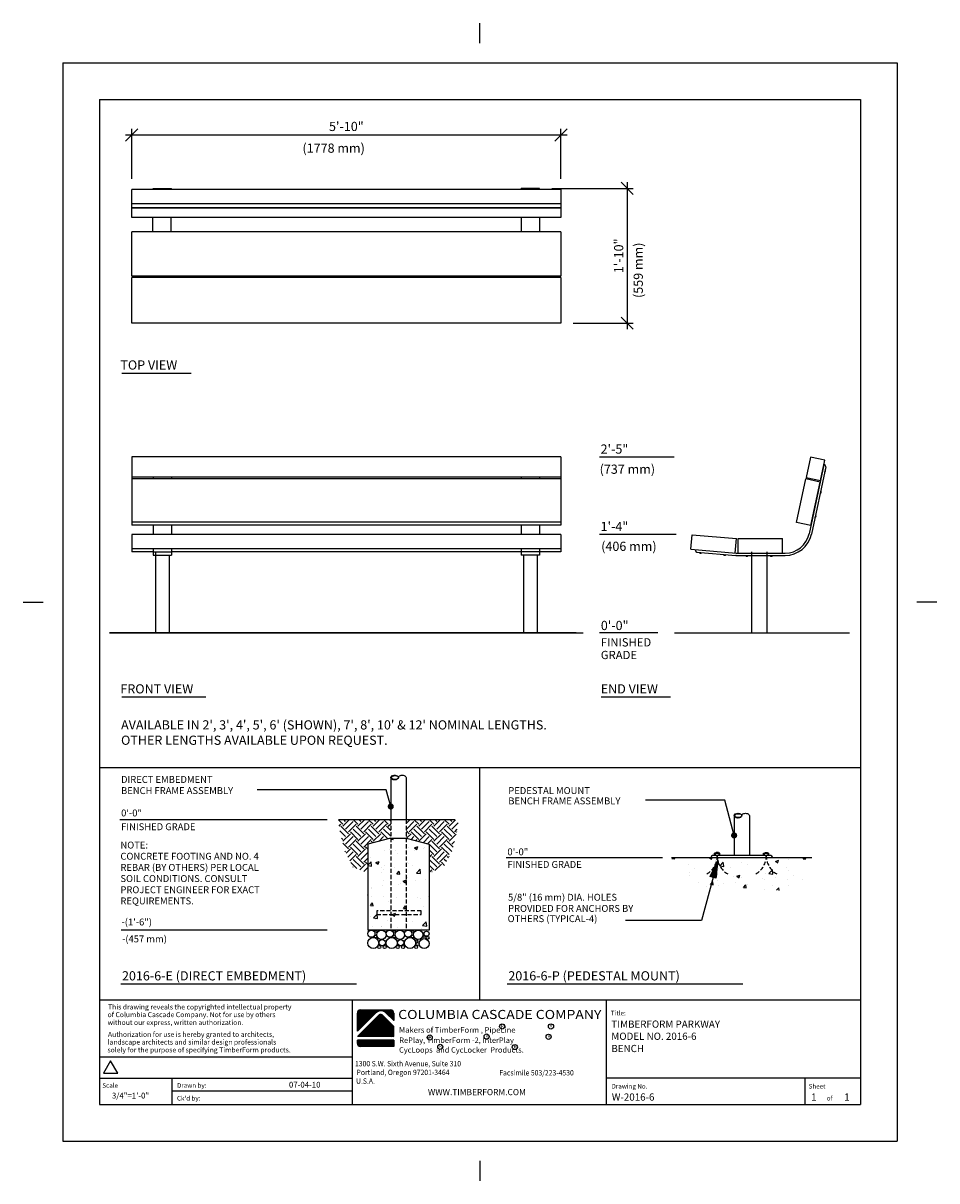
# Model space of a CAD drawing. Extents: x -9 to 141, y -7 to 181.
import ezdxf
from ezdxf.enums import TextEntityAlignment as Align

# ---------------------------------------------------------------- set-up
doc = ezdxf.new("R2010")
doc.units = 0
doc.header["$LTSCALE"] = 5.3333
doc.header["$MEASUREMENT"] = 0
doc.header["$PDSIZE"] = 1
doc.linetypes.add('DASHED', pattern=[0.75, 0.5, -0.25])
doc.linetypes.add('HIDDEN2', pattern=[0.1875, 0.125, -0.0625])
doc.layers.get('0').update_dxf_attribs({"linetype": 'CONTINUOUS'})
doc.layers.get('Defpoints').update_dxf_attribs({"linetype": 'CONTINUOUS'})
for name, color, linetype in [('1', 7, 'CONTINUOUS'), ('BOLD', 10, 'CONTINUOUS'), ('DIM', 4, 'CONTINUOUS'), ('HATCH', 9, 'CONTINUOUS'), ('HIDDEN', 3, 'HIDDEN2'), ('leaders', 7, 'CONTINUOUS'), ('NOTES', 7, 'CONTINUOUS'), ('TITLE', 7, 'CONTINUOUS')]:
    doc.layers.add(name, color=color, linetype=linetype)
doc.styles.add('ROMANC', font='ROMANC.shx')
doc.styles.add('ROMAND', font='romand', dxfattribs={"height": 1.5})
doc.styles.add('ROMANS', font='ROMANS', dxfattribs={"height": 1.8})
doc.dimstyles.get("Standard").update_dxf_attribs({"dimscale": 16, "dimtxt": 0.125, "dimasz": 0.125, "dimexe": 0.0625, "dimexo": 0.125, "dimgap": 0.03125, "dimtad": 1, "dimdec": 4, "dimzin": 3, "dimdsep": 46, "dimlunit": 4, "dimtxsty": 'ROMAND', "dimblk1": 'OBLIQUE', "dimblk2": 'OBLIQUE', "dimsah": 1, "dimcen": -0.125, "dimdle": 0.0625, "dimadec": 0, "dimazin": 0, "dimtfac": 1, "dimtdec": 4, "dimtmove": 0, "dimatfit": 3, "dimldrblk": 'OBLIQUE', "dimfxl": 0, "dimfrac": 2, "dimtolj": 1, "dimtzin": 0, "dimarcsym": 0})

# ---------------------------------------------------------------- blocks, each defined once
blk = doc.blocks.new('*X3')
at = {"color": 0}
for p, q in [((380.55, 36.01), (381.66, 37.12)), ((380.55, 36.18), (381.48, 37.12)), ((380.55, 36.36), (381.3, 37.12)), ((380.55, 36.54), (381.13, 37.12)), ((380.55, 36.72), (380.95, 37.12)), ((380.55, 36.89), (380.77, 37.12)), ((380.55, 37.07), (380.6, 37.12)), ((380.58, 35.86), (381.83, 37.12)), ((380.62, 35.73), (382.01, 37.12)), ((380.68, 35.61), (382.19, 37.12)), ((380.75, 35.51), (382.36, 37.12)), ((380.84, 35.41), (382.54, 37.12)), ((380.93, 35.33), (382.72, 37.12)), ((381.04, 35.26), (382.89, 37.12)), ((381.15, 35.2), (383.07, 37.12)), ((381.28, 35.15), (383.25, 37.12)), ((381.43, 35.13), (383.43, 37.12)), ((381.6, 35.12), (383.6, 37.12)), ((381.78, 35.12), (383.78, 37.12)), ((381.96, 35.12), (383.96, 37.12)), ((382.13, 35.12), (384.13, 37.12)), ((382.31, 35.12), (384.31, 37.12)), ((382.49, 35.12), (384.49, 37.12)), ((382.66, 35.12), (384.66, 37.12)), ((382.84, 35.12), (384.84, 37.12)), ((383.02, 35.12), (385.02, 37.12)), ((383.19, 35.12), (385.19, 37.12)), ((383.37, 35.12), (385.37, 37.12)), ((383.55, 35.12), (385.55, 37.12)), ((383.72, 35.12), (385.72, 37.12)), ((383.9, 35.12), (385.9, 37.12)), ((384.08, 35.12), (386.08, 37.12)), ((384.25, 35.12), (386.25, 37.12)), ((384.43, 35.12), (386.43, 37.12)), ((384.61, 35.12), (386.61, 37.12)), ((384.78, 35.12), (386.78, 37.12)), ((384.96, 35.12), (386.96, 37.12)), ((385.14, 35.12), (387.14, 37.12)), ((385.31, 35.12), (387.31, 37.12)), ((385.49, 35.12), (387.49, 37.12)), ((385.67, 35.12), (387.67, 37.12)), ((385.84, 35.12), (387.84, 37.12)), ((386.02, 35.12), (388.02, 37.12)), ((386.2, 35.12), (388.2, 37.12)), ((386.37, 35.12), (388.37, 37.12)), ((386.55, 35.12), (388.55, 37.12)), ((386.73, 35.12), (388.73, 37.12)), ((386.91, 35.12), (388.91, 37.12)), ((387.08, 35.12), (389.08, 37.12)), ((387.26, 35.12), (389.26, 37.12)), ((387.44, 35.12), (389.44, 37.12)), ((387.61, 35.12), (389.61, 37.12)), ((387.79, 35.12), (389.79, 37.12)), ((387.97, 35.12), (389.97, 37.12)), ((388.14, 35.12), (390.14, 37.12)), ((388.32, 35.12), (390.32, 37.12)), ((388.5, 35.12), (390.5, 37.12)), ((388.67, 35.12), (390.67, 37.12)), ((388.85, 35.12), (390.85, 37.12)), ((389.03, 35.12), (391.03, 37.12)), ((389.2, 35.12), (391.2, 37.12)), ((389.38, 35.12), (391.38, 37.12)), ((389.56, 35.12), (391.56, 37.12)), ((389.73, 35.12), (391.73, 37.12)), ((389.91, 35.12), (391.91, 37.12)), ((390.09, 35.12), (392.09, 37.12)), ((390.26, 35.12), (392.26, 37.12)), ((390.44, 35.12), (392.44, 37.12)), ((390.62, 35.12), (392.55, 37.05)), ((390.79, 35.12), (392.55, 36.87)), ((390.97, 35.12), (392.55, 36.69)), ((391.15, 35.12), (392.55, 36.52)), ((391.32, 35.12), (392.55, 36.34)), ((391.5, 35.12), (392.55, 36.16)), ((391.68, 35.12), (392.55, 35.99)), ((391.86, 35.12), (392.55, 35.81)), ((392.03, 35.12), (392.55, 35.63)), ((392.21, 35.12), (392.55, 35.46)), ((392.39, 35.12), (392.55, 35.28))]:
    blk.add_line(p, q, dxfattribs=at)
blk = doc.blocks.new('*X2')
at = {"color": 0}
for p, q in [((380.55, 40.25), (387.41, 47.12)), ((380.55, 40.43), (387.24, 47.12)), ((380.55, 40.6), (387.06, 47.12)), ((380.55, 40.78), (386.88, 47.12)), ((380.55, 40.96), (386.71, 47.12)), ((380.55, 41.13), (386.53, 47.12)), ((380.55, 41.31), (386.35, 47.12)), ((380.55, 41.49), (386.18, 47.12)), ((380.55, 41.66), (386, 47.12)), ((380.55, 41.84), (385.82, 47.12)), ((380.55, 42.02), (385.65, 47.12)), ((380.55, 42.2), (385.47, 47.12)), ((380.55, 42.37), (385.29, 47.12)), ((380.55, 42.55), (385.12, 47.12)), ((380.55, 42.73), (384.94, 47.12)), ((380.55, 42.9), (384.76, 47.12)), ((380.55, 43.08), (384.59, 47.12)), ((380.55, 43.26), (384.41, 47.12)), ((380.55, 43.43), (384.23, 47.12)), ((380.55, 43.61), (384.06, 47.12)), ((380.55, 43.79), (383.88, 47.12)), ((380.55, 43.96), (383.7, 47.12)), ((380.55, 44.14), (383.53, 47.12)), ((380.55, 44.32), (383.35, 47.12)), ((380.55, 44.49), (383.17, 47.12)), ((380.55, 44.67), (383, 47.12)), ((380.55, 44.85), (382.82, 47.12)), ((380.55, 45.02), (382.64, 47.12)), ((380.55, 45.2), (382.47, 47.12)), ((380.55, 45.38), (382.29, 47.12)), ((380.55, 45.55), (382.11, 47.12)), ((380.55, 45.73), (381.93, 47.12)), ((380.55, 45.91), (381.76, 47.12)), ((380.55, 46.08), (381.58, 47.12)), ((380.56, 46.27), (381.39, 47.11)), ((380.63, 46.52), (381.14, 47.04)), ((386.89, 46.42), (387.59, 47.12)), ((387.29, 46.64), (387.77, 47.12)), ((387.57, 46.74), (387.95, 47.12)), ((387.81, 46.8), (388.12, 47.12)), ((388.02, 46.84), (388.3, 47.12)), ((388.21, 46.85), (388.48, 47.12)), ((388.38, 46.85), (388.65, 47.12)), ((388.55, 46.84), (388.83, 47.12)), ((388.7, 46.82), (389.01, 47.12)), ((388.85, 46.79), (389.18, 47.12)), ((388.99, 46.75), (389.36, 47.12)), ((389.13, 46.71), (389.54, 47.12)), ((389.25, 46.66), (389.71, 47.12)), ((389.38, 46.61), (389.89, 47.12)), ((389.49, 46.55), (390.07, 47.12)), ((389.61, 46.48), (390.24, 47.12)), ((389.71, 46.41), (390.42, 47.12)), ((389.81, 46.34), (390.6, 47.12)), ((389.91, 46.26), (390.77, 47.12)), ((390.01, 46.18), (390.95, 47.12)), ((390.1, 46.09), (391.13, 47.12)), ((390.18, 46), (391.3, 47.12)), ((390.27, 45.91), (391.48, 47.12)), ((390.36, 45.82), (391.65, 47.11)), ((390.45, 45.73), (391.8, 47.09)), ((390.54, 45.65), (391.93, 47.04)), ((390.63, 45.56), (392.05, 46.98)), ((390.71, 45.47), (392.16, 46.91)), ((390.8, 45.38), (392.25, 46.83)), ((390.89, 45.29), (392.33, 46.74)), ((390.98, 45.2), (392.41, 46.63)), ((391.07, 45.12), (392.47, 46.51)), ((391.16, 45.03), (392.51, 46.38)), ((391.24, 44.94), (392.54, 46.23)), ((391.33, 44.85), (392.55, 46.06)), ((391.42, 44.76), (392.55, 45.89)), ((391.51, 44.67), (392.55, 45.71)), ((391.6, 44.59), (392.55, 45.53)), ((391.69, 44.5), (392.55, 45.36)), ((391.77, 44.41), (392.55, 45.18)), ((391.86, 44.32), (392.55, 45)), ((391.95, 44.23), (392.55, 44.83)), ((392.04, 44.14), (392.55, 44.65)), ((392.13, 44.05), (392.55, 44.47)), ((392.22, 43.97), (392.55, 44.3)), ((392.31, 43.88), (392.55, 44.12)), ((392.39, 43.79), (392.55, 43.94)), ((392.48, 43.7), (392.55, 43.77))]:
    blk.add_line(p, q, dxfattribs=at)
blk = doc.blocks.new('*X1')
at = {"color": 0}
for p, q in [((380.61, 38.37), (387.83, 45.59)), ((380.7, 38.37), (387.98, 45.66)), ((380.79, 38.37), (388.1, 45.69)), ((380.87, 38.37), (388.21, 45.7)), ((380.96, 38.37), (388.3, 45.71)), ((381.05, 38.37), (388.38, 45.7)), ((381.14, 38.37), (388.46, 45.69)), ((381.23, 38.37), (388.53, 45.68)), ((381.32, 38.37), (388.6, 45.66)), ((381.4, 38.37), (388.67, 45.63)), ((381.49, 38.37), (388.73, 45.61)), ((381.58, 38.37), (388.79, 45.58)), ((381.67, 38.37), (388.84, 45.54)), ((381.76, 38.37), (388.89, 45.51)), ((381.85, 38.37), (388.94, 45.47)), ((381.94, 38.37), (388.99, 45.42)), ((382.02, 38.37), (389.03, 45.38)), ((382.11, 38.37), (389.08, 45.34)), ((382.2, 38.37), (389.12, 45.29)), ((382.29, 38.37), (389.17, 45.25)), ((382.38, 38.37), (389.21, 45.2)), ((382.47, 38.37), (389.26, 45.16)), ((382.55, 38.37), (389.3, 45.12)), ((382.64, 38.37), (389.34, 45.07)), ((382.73, 38.37), (389.39, 45.03)), ((382.82, 38.37), (389.43, 44.98)), ((382.91, 38.37), (389.48, 44.94)), ((383, 38.37), (389.52, 44.89)), ((383.08, 38.37), (389.56, 44.85)), ((383.17, 38.37), (389.61, 44.81)), ((383.26, 38.37), (389.65, 44.76)), ((383.35, 38.37), (389.7, 44.72)), ((383.44, 38.37), (389.74, 44.67)), ((383.53, 38.37), (389.79, 44.63)), ((383.61, 38.37), (389.83, 44.59)), ((383.7, 38.37), (389.87, 44.54)), ((383.79, 38.37), (389.92, 44.5)), ((383.88, 38.37), (389.96, 44.45)), ((383.97, 38.37), (390.01, 44.41)), ((384.06, 38.37), (390.05, 44.36)), ((384.14, 38.37), (390.1, 44.32)), ((384.23, 38.37), (390.14, 44.28)), ((384.32, 38.37), (390.18, 44.23)), ((384.41, 38.37), (390.23, 44.19)), ((384.5, 38.37), (390.27, 44.14)), ((384.59, 38.37), (390.32, 44.1)), ((384.68, 38.37), (390.36, 44.05)), ((384.76, 38.37), (390.4, 44.01)), ((384.85, 38.37), (390.45, 43.97)), ((384.94, 38.37), (390.49, 43.92)), ((385.03, 38.37), (390.54, 43.88)), ((385.12, 38.37), (390.58, 43.83)), ((385.21, 38.37), (390.63, 43.79)), ((385.29, 38.37), (390.67, 43.75)), ((385.38, 38.37), (390.71, 43.7)), ((385.47, 38.37), (390.76, 43.66)), ((385.56, 38.37), (390.8, 43.61)), ((385.65, 38.37), (390.85, 43.57)), ((385.74, 38.37), (390.89, 43.52)), ((385.82, 38.37), (390.93, 43.48)), ((385.91, 38.37), (390.98, 43.44)), ((386, 38.37), (391.02, 43.39)), ((386.09, 38.37), (391.07, 43.35)), ((386.18, 38.37), (391.11, 43.3)), ((386.27, 38.37), (391.16, 43.26)), ((386.35, 38.37), (391.2, 43.22)), ((386.44, 38.37), (391.24, 43.17)), ((386.53, 38.37), (391.29, 43.13)), ((386.62, 38.37), (391.33, 43.08)), ((386.71, 38.37), (391.38, 43.04)), ((386.8, 38.37), (391.42, 42.99)), ((386.88, 38.37), (391.47, 42.95)), ((386.97, 38.37), (391.51, 42.91)), ((387.06, 38.37), (391.55, 42.86)), ((387.15, 38.37), (391.6, 42.82)), ((387.24, 38.37), (391.64, 42.77)), ((387.33, 38.37), (391.69, 42.73)), ((387.42, 38.37), (391.73, 42.68)), ((387.5, 38.37), (391.77, 42.64)), ((387.59, 38.37), (391.82, 42.6)), ((387.68, 38.37), (391.86, 42.55)), ((387.77, 38.37), (391.91, 42.51)), ((387.86, 38.37), (391.95, 42.46)), ((387.95, 38.37), (392, 42.42)), ((388.03, 38.37), (392.04, 42.38)), ((388.12, 38.37), (392.08, 42.33)), ((388.21, 38.37), (392.13, 42.29)), ((388.3, 38.37), (392.17, 42.24)), ((388.39, 38.37), (392.22, 42.2)), ((388.48, 38.37), (392.26, 42.15)), ((388.56, 38.37), (392.31, 42.11)), ((388.65, 38.37), (392.35, 42.07)), ((388.74, 38.37), (392.39, 42.02)), ((388.83, 38.37), (392.44, 41.98)), ((388.92, 38.37), (392.48, 41.93)), ((389.01, 38.37), (392.53, 41.89)), ((389.09, 38.37), (392.55, 41.82)), ((389.18, 38.37), (392.55, 41.73)), ((389.27, 38.37), (392.55, 41.64)), ((389.36, 38.37), (392.55, 41.56)), ((389.45, 38.37), (392.55, 41.47)), ((389.54, 38.37), (392.55, 41.38)), ((389.62, 38.37), (392.55, 41.29)), ((389.71, 38.37), (392.55, 41.2)), ((389.8, 38.37), (392.55, 41.11)), ((389.89, 38.37), (392.55, 41.03)), ((389.98, 38.37), (392.55, 40.94)), ((390.07, 38.37), (392.55, 40.85)), ((390.16, 38.37), (392.55, 40.76)), ((390.24, 38.37), (392.55, 40.67)), ((390.33, 38.37), (392.55, 40.58)), ((390.42, 38.37), (392.55, 40.49)), ((390.51, 38.37), (392.55, 40.41)), ((390.6, 38.37), (392.55, 40.32)), ((390.69, 38.37), (392.55, 40.23)), ((390.77, 38.37), (392.55, 40.14)), ((390.86, 38.37), (392.55, 40.05)), ((390.95, 38.37), (392.55, 39.96)), ((391.04, 38.37), (392.55, 39.88)), ((391.13, 38.37), (392.55, 39.79)), ((391.22, 38.37), (392.55, 39.7)), ((391.3, 38.37), (392.55, 39.61)), ((391.39, 38.37), (392.55, 39.52)), ((391.48, 38.37), (392.55, 39.43)), ((391.57, 38.37), (392.55, 39.35)), ((391.66, 38.37), (392.55, 39.26)), ((391.75, 38.37), (392.55, 39.17)), ((391.83, 38.37), (392.55, 39.08)), ((391.92, 38.37), (392.55, 38.99)), ((392.01, 38.37), (392.55, 38.9)), ((392.1, 38.37), (392.55, 38.82)), ((392.19, 38.37), (392.55, 38.73)), ((392.28, 38.37), (392.55, 38.64)), ((392.37, 38.37), (392.55, 38.55)), ((392.45, 38.37), (392.55, 38.46)), ((392.54, 38.37), (392.55, 38.37))]:
    blk.add_line(p, q, dxfattribs=at)
blk = doc.blocks.new('CONCRETE FTG NOTE')
at = {"layer": 'NOTES', "style": 'ROMAND'}
for s, p in [('%%UNOTE:', (21, 53)), ('CONCRETE FOOTING AND NO. 4 ', (21, 51.18)), ('REBAR (BY OTHERS) PER LOCAL', (21, 49.36)), ('SOIL CONDITIONS. CONSULT', (21, 47.54)), ('PROJECT ENGINEER FOR EXACT', (21, 45.71)), ('REQUIREMENTS.', (21, 43.89))]:
    blk.add_text(s, height=1.125, dxfattribs=at).set_placement(p)
blk = doc.blocks.new('_OBLIQUE')
at = {"color": 0, "linetype": 'ByBlock'}
blk.add_line((-0.5, -0.5), (0.5, 0.5), dxfattribs=at)
blk = doc.blocks.new('*D9')
at = {"layer": 'Defpoints', "color": 0}
for p in [(79.2, 163.2), (9.2, 154.06, -64), (79.2, 154.06, -64)]:
    blk.add_point(p, dxfattribs=at)
at = {"layer": 'DIM', "color": 0, "lineweight": -2}
for p, q in [((8.2, 163.2), (80.2, 163.2)), ((9.2, 156.06), (9.2, 164.2)), ((79.2, 156.06), (79.2, 164.2))]:
    blk.add_line(p, q, dxfattribs=at)
at = {"layer": 'DIM', "color": 0, "lineweight": -2, "xscale": 2, "yscale": 2, "zscale": 2, "rotation": 180}
blk.add_blockref('_OBLIQUE', (9.2, 163.2), dxfattribs=at)
at = {"layer": 'DIM', "color": 0, "lineweight": -2, "xscale": 2, "yscale": 2, "zscale": 2}
blk.add_blockref('_OBLIQUE', (79.2, 163.2), dxfattribs=at)
at = {"layer": 'DIM', "color": 0, "insert": (44.2, 164.59), "char_height": 1.5, "attachment_point": 5, "style": 'ROMAND'}
blk.add_mtext('\\A1;5\'-10"', dxfattribs=at)
blk = doc.blocks.new('*D12')
at = {"layer": 'Defpoints', "color": 0}
for p in [(75.7, 154.47, -48), (79.2, 132.49, -64), (90.01, 132.49)]:
    blk.add_point(p, dxfattribs=at)
at = {"layer": 'DIM', "color": 0, "lineweight": -2}
for p, q in [((90.01, 155.47), (90.01, 131.49)), ((77.7, 154.47), (91.01, 154.47)), ((81.2, 132.49), (91.01, 132.49))]:
    blk.add_line(p, q, dxfattribs=at)
at = {"layer": 'DIM', "color": 0, "lineweight": -2, "xscale": 2, "yscale": 2, "zscale": 2}
for p, rotation in [((90.01, 154.47), 90), ((90.01, 132.49), 270)]:
    blk.add_blockref('_OBLIQUE', p, dxfattribs=dict(at, rotation=rotation))
at = {"layer": 'DIM', "color": 0, "insert": (88.62, 143.48), "char_height": 1.5, "attachment_point": 5, "rotation": 90, "style": 'ROMAND'}
blk.add_mtext('\\A1;1\'-10"', dxfattribs=at)
blk = doc.blocks.new('*X6')
at = {"color": 0}
for p, q in [((4.659, 6.613), (4.837, 6.613)), ((4.662, 6.614), (4.837, 6.614)), ((4.665, 6.612), (4.837, 6.612)), ((4.667, 6.615), (4.837, 6.615)), ((4.67, 6.611), (4.837, 6.611)), ((4.673, 6.616), (4.837, 6.616)), ((4.679, 6.617), (4.837, 6.617)), ((4.684, 6.618), (4.837, 6.618)), ((4.69, 6.619), (4.837, 6.619)), ((4.696, 6.62), (4.837, 6.62)), ((4.701, 6.621), (4.837, 6.621)), ((4.707, 6.622), (4.837, 6.622)), ((4.713, 6.623), (4.837, 6.623)), ((4.718, 6.624), (4.837, 6.624)), ((4.724, 6.625), (4.837, 6.625)), ((4.73, 6.625), (4.837, 6.625)), ((4.735, 6.626), (4.837, 6.626)), ((4.741, 6.627), (4.837, 6.627)), ((4.747, 6.628), (4.837, 6.628)), ((4.752, 6.629), (4.837, 6.629)), ((4.758, 6.63), (4.837, 6.63)), ((4.764, 6.631), (4.837, 6.631)), ((4.769, 6.632), (4.837, 6.632)), ((4.775, 6.633), (4.837, 6.633)), ((4.781, 6.634), (4.837, 6.634)), ((4.786, 6.635), (4.837, 6.635)), ((4.792, 6.636), (4.837, 6.636)), ((4.798, 6.637), (4.837, 6.637)), ((4.803, 6.638), (4.837, 6.638)), ((4.809, 6.639), (4.837, 6.639)), ((4.815, 6.64), (4.837, 6.64)), ((4.82, 6.641), (4.837, 6.641)), ((4.826, 6.642), (4.837, 6.642)), ((4.832, 6.642), (4.837, 6.642)), ((4.676, 6.61), (4.837, 6.61)), ((4.682, 6.609), (4.837, 6.609)), ((4.687, 6.608), (4.837, 6.608)), ((4.693, 6.608), (4.837, 6.608)), ((4.699, 6.607), (4.837, 6.607)), ((4.704, 6.606), (4.837, 6.606)), ((4.71, 6.605), (4.837, 6.605)), ((4.716, 6.604), (4.837, 6.604)), ((4.721, 6.603), (4.837, 6.603)), ((4.727, 6.602), (4.837, 6.602)), ((4.733, 6.601), (4.837, 6.601)), ((4.738, 6.6), (4.837, 6.6)), ((4.744, 6.599), (4.837, 6.599)), ((4.75, 6.598), (4.837, 6.598)), ((4.755, 6.597), (4.837, 6.597)), ((4.761, 6.596), (4.837, 6.596)), ((4.767, 6.595), (4.837, 6.595)), ((4.772, 6.594), (4.837, 6.594)), ((4.778, 6.593), (4.837, 6.593)), ((4.784, 6.592), (4.837, 6.592)), ((4.789, 6.591), (4.837, 6.591)), ((4.795, 6.591), (4.837, 6.591)), ((4.801, 6.59), (4.837, 6.59)), ((4.806, 6.589), (4.837, 6.589)), ((4.812, 6.588), (4.837, 6.588)), ((4.818, 6.587), (4.837, 6.587)), ((4.823, 6.586), (4.837, 6.586)), ((4.829, 6.585), (4.837, 6.585)), ((4.835, 6.584), (4.837, 6.584))]:
    blk.add_line(p, q, dxfattribs=at)
blk = doc.blocks.new('ARROW-2D')
blk.add_lwpolyline([(0, 0), (0.18, 0.03), (0.18, -0.03)], close=True)
blk.add_blockref('*X6', (-4.657, -6.613))

msp = doc.modelspace()

# ---------------------------------------------------------------- hatches: boundary and pattern name
h = msp.add_hatch()
h.set_pattern_fill('AR-CONC', color=256, scale=0.75, style=0)
h.paths.add_polyline_path([(104.69161, 45.25713), (97.23607, 45.25713), (97.81695, 43.58712), (100.12923, 41.67466), (102.02866, 40.42352), (103.05579, 42.68155, 0.244635226)])
h.paths.add_polyline_path([(120.14244, 45.25713), (104.69161, 45.25713, -0.244635226), (103.05579, 42.68155), (102.78847, 39.92303), (103.63752, 39.36377), (108.02289, 40.24031), (115.27867, 39.92157), (118.54776, 41.35591)])
at = {"layer": 'HATCH'}
h = msp.add_hatch(dxfattribs=at)
h.set_pattern_fill('ANSI32', color=256, scale=0.47619, angle=90, style=0)
h.set_pattern_definition([(135, (53.94474, 58.3547), (-0.126269, -0.126269), []), (135, (53.94474, 58.43888), (-0.126269, -0.126269), [])])
edge = h.paths.add_edge_path()
edge.add_ellipse((52.13557, 58.3547), major_axis=(0.55917, 0), ratio=0.560825313, start_angle=0, end_angle=360)
edge = h.paths.add_edge_path()
edge.add_ellipse((52.06974, 58.3547), major_axis=(0.625, 0), ratio=0.619691455, start_angle=0, end_angle=360)
h = msp.add_hatch(dxfattribs=at)
h.set_pattern_fill('EARTH', color=256, scale=7, angle=45, style=0)
h.paths.add_polyline_path([(51.44474, 51.4688), (42.904, 51.4688), (43.124, 49.66719), (43.29157, 48.9973), (43.90601, 46.4852), (45.30246, 43.74981), (47.69474, 42.8008), (47.69474, 47.4688), (51.44474, 48.4688)])
h.paths.add_polyline_path([(62.09791, 48.9973), (62.26548, 49.66719), (62.48548, 51.4688), (53.94474, 51.4688), (53.94474, 48.4688), (57.69474, 47.4688), (57.69474, 42.8008), (60.08702, 43.74981), (61.48347, 46.4852)])
h = msp.add_hatch(dxfattribs=at)
h.set_pattern_fill('ANSI32', color=256, scale=0.47619, angle=90, style=0)
h.set_pattern_definition([(135, (109.95257, 52.14302), (-0.126269, -0.126269), []), (135, (109.95257, 52.2272), (-0.126269, -0.126269), [])])
edge = h.paths.add_edge_path()
edge.add_ellipse((108.1434, 52.14302), major_axis=(0.55917, 0), ratio=0.560825313, start_angle=0, end_angle=360)
edge = h.paths.add_edge_path()
edge.add_ellipse((108.07757, 52.14302), major_axis=(0.625, 0), ratio=0.619691455, start_angle=0, end_angle=360)
h = msp.add_hatch(dxfattribs=at)
h.set_pattern_fill('AR-CONC', color=256, scale=0.75, style=0)
h.set_pattern_definition([(50, (-146.6064, -112.0033), (5.37945, -0.47064), [0.5625, -6.1875]), (355, (-146.6064, -112.003), (-1.04064, 5.64144), [0.45, -4.95]), (100.4514, (-146.158, -112.0425), (4.33882, 5.1708), [0.47805, -5.25857]), (46.1842, (-146.6064, -110.503), (8.0043, -1.2414), [0.84375, -9.28125]), (96.6356, (-145.939, -110.607), (7.00997, 7.30588), [0.71708, -7.88785]), (351.1842, (-146.606, -110.503), (7.00996, 7.3059), [0.675, -7.425]), (21, (-145.8564, -110.8783), (4.4768, -3.01964), [0.5625, -6.1875]), (326, (-145.8564, -110.878), (1.82486, 5.43863), [0.45, -4.95]), (71.4514, (-145.4833, -111.13), (6.30167, 2.41898), [0.47805, -5.25857]), (37.5, (-146.6064, -112.0033), (0.091199, 2.496704), [0, -4.89, 0, -5.025, 0, -4.96875]), (7.5, (-146.6064, -112.0033), (1.973022, 2.958088), [0, -2.865, 0, -4.7775, 0, -1.89375]), (327.5, (-148.2789, -112.0033), (4.003668, -0.169162), [0, -1.875, 0, -5.85, 0, -7.7625]), (317.5, (-149.029, -112.0033), (4.373896, 0.750787), [0, -2.4375, 0, -3.885, 0, -5.5125])])
h.paths.add_polyline_path([(47.69474, 47.4688), (47.69474, 33.4688), (57.69474, 33.4688), (57.69474, 47.4688), (53.94474, 48.4688), (51.44474, 48.4688)])

# ---------------------------------------------------------------- linework, layer by layer
for p, q in [((79.19531, 154.30721, -64), (9.19531, 154.30721, -64)), ((9.19531, 149.72307, -64), (9.19531, 154.30721, -64)), ((78.94531, 154.30721, -64), (9.44531, 154.30721, -64)), ((12.69531, 154.30721, -48), (12.69531, 154.47107, -48)), ((12.69531, 154.47107, -64), (15.69531, 154.47107, -64)), ((15.69531, 154.30721, -48), (15.69531, 154.47107, -48)), ((75.69531, 154.47107, -64), (72.69531, 154.47107, -64)), ((72.69531, 154.30721, -48), (72.69531, 154.47107, -48)), ((75.69531, 154.30721, -48), (75.69531, 154.47107, -48)), ((79.19531, 154.30721, -64), (79.19531, 149.72307, -64)), ((79.19531, 149.72307, -64), (9.19531, 149.72307, -64)), ((12.62302, 147.49244, -48), (12.62302, 149.72307, -48)), ((15.62302, 147.49244, -48), (15.62302, 149.72307, -48)), ((72.76759, 147.49244, -48), (72.76759, 149.72307, -48)), ((75.76759, 147.49244, -48), (75.76759, 149.72307, -48)), ((79.19531, 147.41642, -64), (9.19531, 147.41642, -64)), ((9.19531, 140.16642, -64), (9.19531, 147.41642, -64)), ((79.19531, 147.41642, -64), (79.19531, 140.16642, -64)), ((9.19531, 132.48702, -64), (9.19531, 139.91642, -64)), ((79.19531, 139.91642, -64), (79.19531, 132.48702, -64)), ((79.19531, 132.48702, -64), (9.19531, 132.48702, -64)), ((7.56399, 124.35895), (18.86258, 124.35895)), ((9.19531, 110.6641, -32), (9.19531, 99.53296, -32)), ((79.19531, 110.6641, -48), (9.19531, 110.6641, -48)), ((79.19531, 110.6641, -48), (79.19531, 99.53296, -48)), ((119.91045, 110.61704, -32), (119.20875, 107.31579, -32)), ((122.23355, 110.12325, -32), (119.91045, 110.61704, -32)), ((121.53185, 106.822, -32), (122.23355, 110.12325, -32)), ((122.07762, 109.38964, -32), (119.68663, 98.14094, -32)), ((122.39245, 109.06713, -32), (120.05344, 98.06297, -32)), ((122.19989, 109.36365, -32), (122.07762, 109.38964, -32)), ((117.64941, 99.97968, -32), (119.15677, 107.07125, -32)), ((121.47987, 106.57746, -32), (119.15677, 107.07125, -32)), ((119.20875, 107.31579, -32), (121.53185, 106.822, -32)), ((119.97251, 99.48589, -32), (121.47987, 106.57746, -32)), ((79.19531, 99.53296, -48), (9.19531, 99.53296, -48)), ((12.69531, 99.53296, -48), (12.69531, 98.03724, -48)), ((15.69531, 99.53296, -48), (15.69531, 98.03724, -48)), ((72.69531, 99.53296, -48), (72.69531, 98.03724, -48)), ((75.69531, 99.53296, -48), (75.69531, 98.03724, -48)), ((119.97251, 99.48589, -32), (117.64941, 99.97968, -32)), ((79.19531, 98.03724, -48), (9.19531, 98.03724, -48)), ((9.19531, 98.03724, -32), (9.19531, 95.2017, -32)), ((79.19531, 98.03724, -48), (79.19531, 95.2017, -48)), ((100.41336, 95.61656, -32), (100.62035, 97.98252, -32)), ((100.62035, 97.98252, -32), (107.84277, 97.35065, -32)), ((107.63577, 94.98468, -32), (107.84277, 97.35065, -32)), ((108.09277, 94.97565, -32), (108.09277, 97.35065, -32)), ((108.09277, 97.35065, -32), (115.34277, 97.35065, -32)), ((115.34277, 94.97565, -32), (115.34277, 97.35065, -32)), ((12.69531, 95.2017, -48), (9.19531, 95.2017, -48)), ((12.69531, 95.67128, -48), (12.69531, 94.64608, -48)), ((12.69531, 94.64608, -48), (15.69531, 94.64608, -48)), ((13.07031, 95.24018, -32), (13.07031, 81.99018, -32)), ((13.07031, 94.64608, -32), (13.07031, 81.99018, -32)), ((15.32031, 94.64608, -32), (15.32031, 81.99018, -32)), ((15.69531, 95.67128, -48), (15.69531, 94.64608, -48)), ((72.69531, 95.2017, -48), (15.69531, 95.2017, -48)), ((72.69531, 95.67128, -48), (72.69531, 94.64608, -48)), ((75.69531, 94.64608, -48), (72.69531, 94.64608, -48)), ((73.07031, 94.64608, -32), (73.07031, 81.99018, -32)), ((75.32031, 94.64608, -32), (75.32031, 81.99018, -32)), ((75.69531, 95.67128, -48), (75.69531, 94.64608, -48)), ((79.19531, 95.2017, -48), (75.69531, 95.2017, -48)), ((100.41336, 95.61656, -32), (107.77404, 94.97259, -32)), ((101.17425, 95.54999, -32), (101.16336, 95.42547, -32)), ((101.39062, 95.15463, -32), (107.74136, 94.59901, -32)), ((107.77404, 94.59759, -32), (107.74136, 94.59901, -32)), ((107.77404, 94.97259, -32), (115.77404, 94.97259, -32)), ((107.77404, 94.59759, -32), (115.77404, 94.59759, -32)), ((107.87964, 94.97259, -32), (115.12964, 94.97259, -32)), ((110.28494, 95.19311, -32), (110.28494, 81.99018, -32)), ((112.78494, 95.19311, -32), (112.78494, 81.99018, -32)), ((112.78494, 94.59759, -32), (112.78494, 81.99018, -32)), ((112.78494, 94.59759, -32), (112.78494, 81.99018, -32)), ((115.77404, 94.97259, -32), (115.77404, 94.97259, -32)), ((7.56399, 71.5207), (21.26739, 71.5207)), ((85.75194, 71.5207), (97.05182, 71.5207)), ((51.44474, 58.3547, -16), (51.44474, 51.4688, -16)), ((53.94474, 58.3547, -16), (53.94474, 51.4688, -16)), ((61.92052, 51.4688, -16), (42.904, 51.4688, -16)), ((107.45257, 52.14302, -16), (107.45257, 45.63213, -16)), ((109.95257, 52.14302, -16), (109.95257, 45.63213, -16)), ((51.44474, 48.4688, -16), (47.69474, 47.4688, -16)), ((47.69474, 47.4688, -16), (47.69474, 33.4688, -16)), ((51.44474, 48.4688, -16), (53.94474, 48.4688, -16)), ((53.94474, 48.4688, -16), (57.69474, 47.4688, -16)), ((57.69474, 47.4688, -16), (57.69474, 33.4688, -16)), ((57.69474, 47.4688, -16), (57.69474, 33.4688, -16)), ((103.70257, 45.25713, -16), (103.70257, 45.38213, -16)), ((113.45257, 45.63213, -16), (103.95257, 45.63213, -16)), ((105.14007, 46.00713, -16), (104.26507, 46.00713, -16)), ((104.26507, 45.63213, -16), (104.26507, 46.00713, -16)), ((104.39007, 45.63213, -16), (104.39007, 46.00713, -16)), ((104.51507, 46.10861, -16), (104.45257, 46.04611, -16)), ((104.45257, 46.00713, -16), (104.45257, 46.04611, -16)), ((104.45257, 46.04611, -16), (104.95257, 46.04611, -16)), ((104.89007, 46.10861, -16), (104.51507, 46.10861, -16)), ((104.89007, 46.10861, -16), (104.95257, 46.04611, -16)), ((104.95257, 46.00713, -16), (104.95257, 46.04611, -16)), ((105.01507, 45.63213, -16), (105.01507, 46.00713, -16)), ((105.14007, 45.63213, -16), (105.14007, 46.00713, -16)), ((112.26507, 45.63213, -16), (112.26507, 46.00713, -16)), ((112.26507, 46.00713, -16), (113.14007, 46.00713, -16)), ((112.39007, 45.63213, -16), (112.39007, 46.00713, -16)), ((112.51507, 46.10861, -16), (112.45257, 46.04611, -16)), ((112.95257, 46.04611, -16), (112.45257, 46.04611, -16)), ((112.45257, 46.00713, -16), (112.45257, 46.04611, -16)), ((112.51507, 46.10861, -16), (112.89007, 46.10861, -16)), ((112.89007, 46.10861, -16), (112.95257, 46.04611, -16)), ((112.95257, 46.00713, -16), (112.95257, 46.04611, -16)), ((113.01507, 45.63213, -16), (113.01507, 46.00713, -16)), ((113.14007, 45.63213, -16), (113.14007, 46.00713, -16)), ((113.70257, 45.25713, -16), (113.70257, 45.38213, -16)), ((120.12695, 45.25713, -16), (97.23607, 45.25713, -16)), ((57.69474, 33.4688, -16), (47.69474, 33.4688, -16)), ((7.42028, 24.68943), (45.86326, 24.68943)), ((70.44196, 24.68943), (108.88493, 24.68943))]:
    msp.add_line(p, q)
for centre, radius, start, end in [((122.14791, 109.11911, -32), 0.25, 348, 78), ((122.16464, 108.4127, -32), 0.22473, 280.7111029, 55.2888971), ((121.42395, 104.92805, -32), 0.22473, 280.7111029, 55.2888971), ((120.5923, 101.01545, -32), 0.22473, 280.7111029, 55.2888971), ((115.77404, 98.97259, -32), 4, 270, 348), ((115.77404, 98.97259, -32), 4.375, 270, 348), ((101.41241, 95.40368, -32), 0.25, 175, 265), ((101.94941, 95.1889, -32), 0.22473, 197.7111029, 332.2888971), ((105.93419, 94.84028, -32), 0.22473, 197.7111029, 332.2888971), ((109.53494, 94.68043, -32), 0.22473, 202.7111029, 337.2888971), ((113.53494, 94.68043, -32), 0.22473, 202.7111029, 337.2888971), ((103.95257, 45.38213, -16), 0.25, 90, 180), ((113.45257, 45.38213, -16), 0.25, 0, 90)]:
    msp.add_arc(centre, radius, start, end)
for centre, major_axis, ratio in [((52.06974, 58.3547), (0.625, 0), 0.619691455), ((52.13557, 58.3547), (0.55917, 0), 0.560825313), ((108.07757, 52.14302, -16), (0.625, 0), 0.619691455), ((108.1434, 52.14302, -16), (0.55917, 0), 0.560825313)]:
    msp.add_ellipse(centre, major_axis=major_axis, ratio=ratio)
at = {"extrusion": (0, 0, -1)}
for centre in [(53.31974, 58.3547), (109.32757, 52.14302, -16)]:
    msp.add_ellipse(centre, major_axis=(-0.625, 0), ratio=0.619691455, start_param=0, end_param=3.141592654, dxfattribs=at)
at = {"layer": '1'}
for p, q in [((79.19531, 151.98411, -64), (9.19531, 151.98411, -64)), ((79.19531, 151.28241, -64), (9.19531, 151.28241, -64)), ((79.19531, 151.23043, -64), (9.19531, 151.23043, -64)), ((79.19531, 140.16642, -64), (9.19531, 140.16642, -64)), ((79.19531, 139.91642, -64), (9.19531, 139.91642, -64)), ((12.62302, 139.91642, -48), (12.62302, 140.16642, -48)), ((15.62302, 139.91642, -48), (15.62302, 140.16642, -48)), ((72.76759, 139.91642, -48), (72.76759, 140.16642, -48)), ((75.76759, 139.91642, -48), (75.76759, 140.16642, -48)), ((79.19531, 107.36285, -48), (9.19531, 107.36285, -48)), ((79.19531, 107.11832, -48), (9.19531, 107.11832, -48)), ((12.69531, 107.36285, -48), (12.69531, 107.11832, -48)), ((15.69531, 107.36285, -48), (15.69531, 107.11832, -48)), ((72.69531, 107.36285, -48), (72.69531, 107.11832, -48)), ((75.69531, 107.36285, -48), (75.69531, 107.11832, -48)), ((79.19531, 100.02675, -48), (9.19531, 100.02675, -48)), ((79.19531, 95.67128, -48), (9.19531, 95.67128, -48)), ((12.69531, 95.20935, -48), (15.69531, 95.20935, -48)), ((75.69531, 95.20935, -48), (72.69531, 95.20935, -48))]:
    msp.add_line(p, q, dxfattribs=at)
at = {"layer": 'BOLD'}
for p, q in [((3.96, 168.96), (3.96, 5.04)), ((3.96, 168.96), (128.04, 168.96)), ((128.04, 168.96), (128.04, 5.04)), ((81.70906, 81.99018, -32), (5.58664, 81.99018, -32)), ((5.58664, 81.99018, -32), (82.80397, 81.99018, -32)), ((97.74671, 81.99018, -32), (126.24671, 81.99018, -32)), ((3.96, 60.00902), (128.04, 60.00902)), ((66, 22.10635), (66, 60.00902)), ((3.96, 22.10635), (128.04, 22.10635)), ((3.96, 5.04), (128.04, 5.04))]:
    msp.add_line(p, q, dxfattribs=at)
at = {"layer": 'Defpoints', "color": 0, "linetype": 'ByBlock'}
for p in [(122.07762, 109.38964, -32), (119.68663, 98.14094, -32), (119.68663, 98.14094, -32), (107.74136, 94.59901, -32), (107.77404, 94.97259, -32), (115.77404, 94.97259, -32), (115.77404, 94.97259, -32)]:
    msp.add_point(p, dxfattribs=at)
at = {"layer": 'DIM'}
for p, q in [((97.66048, 110.61704, -32), (85.46649, 110.61704, -32)), ((97.99366, 97.99018, -32), (85.46649, 97.99018, -32)), ((94.98176, 81.99018, -32), (85.46649, 81.99018, -32)), ((41.05906, 51.4688, -16), (7.23535, 51.4688, -16)), ((95.76027, 45.25713, -16), (70.24604, 45.25713, -16)), ((41.05906, 33.4688, -16), (7.45993, 33.4688, -16))]:
    msp.add_line(p, q, dxfattribs=at)
at = {"layer": 'HATCH'}
for centre, radius in [((48.58859, 31.36485, -16), 0.89605), ((48.28168, 32.88186, -16), 0.58695), ((48.97627, 32.43683, -16), 0.2156), ((49.03361, 33.23906, -16), 0.18282), ((49.92808, 32.70434, -16), 0.76447), ((51.58859, 31.36485, -16), 0.89605), ((51.28168, 32.88186, -16), 0.58695), ((51.97627, 32.43683, -16), 0.2156), ((52.03361, 33.23906, -16), 0.18282), ((52.92808, 32.70434, -16), 0.76447), ((54.58859, 31.36485, -16), 0.89605), ((54.28168, 32.88186, -16), 0.58695), ((54.97627, 32.43683, -16), 0.2156), ((55.03361, 33.23906, -16), 0.18282), ((55.92808, 32.70434, -16), 0.76447), ((56.87822, 32.43683, -16), 0.15724), ((57.28168, 32.88186, -16), 0.41305), ((57.44205, 32.19847, -16), 0.25269), ((49.5769, 30.72149, -16), 0.25269), ((50.05023, 31.42413, -16), 0.51425), ((50.43986, 30.72149, -16), 0.25269), ((52.5769, 30.72149, -16), 0.25269), ((53.05023, 31.42413, -16), 0.51425), ((53.43986, 30.72149, -16), 0.25269), ((55.5769, 30.72149, -16), 0.25269), ((55.69327, 31.66986, -16), 0.19265), ((55.82906, 31.20502, -16), 0.25269), ((56.89302, 31.27052, -16), 0.80172)]:
    msp.add_circle(centre, radius, dxfattribs=at)
at = {"layer": 'HIDDEN'}
for p, q in [((51.44474, 51.4688, -16), (51.44474, 33.4688, -16)), ((53.94474, 51.4688, -16), (53.94474, 33.4688, -16)), ((56.39626, 36.59588), (49.16927, 36.59588)), ((49.16927, 36.04214), (56.39626, 36.04214))]:
    msp.add_line(p, q, dxfattribs=at)
at = {"layer": 'HIDDEN', "linetype": 'DASHED'}
for p, q in [((49.16927, 36.59588), (49.16927, 36.04214)), ((56.39626, 36.04214), (56.39626, 36.59588))]:
    msp.add_line(p, q, dxfattribs=at)
at = {"layer": 'HIDDEN'}
for centre, start, end in [((101.39916, 45.54099, -16), 298.6271639, 1.5803292), ((108.00597, 45.54099, -16), 178.4196708, 241.3728361), ((109.39916, 45.54099, -16), 298.6271639, 1.5803292), ((116.00597, 45.54099, -16), 178.4196708, 241.3728361)]:
    msp.add_arc(centre, 3.30466, start, end, dxfattribs=at)
at = {"layer": 'leaders'}
for points, elevation in [([(51.44474, 53.6298), (50.71292, 56.3615), (29.67422, 56.3615)], 180), ([(107.45257, 48.91693), (105.91217, 54.66683), (92.98765, 54.66683)], 180), ([(104.7695, 44.87315), (102.13071, 35.02324), (89.7294, 35.02324)], 16)]:
    msp.add_lwpolyline(points, dxfattribs=dict(at, elevation=elevation))
at = {"layer": 'leaders', "color": 1, "const_width": 0.5, "elevation": 192}
for points in [[(51.19474, 53.6298, 1), (51.69474, 53.6298, 1)], [(107.20257, 48.91693, 1), (107.70257, 48.91693, 1)]]:
    msp.add_lwpolyline(points, format="xyb", close=True, dxfattribs=at)
at = {"layer": 'NOTES'}
for p, q in [((66, 178.2), (66, 181.44)), ((-2.04, 174.96), (-2.04, -0.96)), ((-2.04, 174.96), (134.04, 174.96)), ((134.04, 174.96), (134.04, -0.96)), ((-8.52, 87), (-5.28, 87)), ((140.52, 87), (137.28, 87)), ((-2.04, -0.96), (134.04, -0.96)), ((66, -4.2), (66, -7.44))]:
    msp.add_line(p, q, dxfattribs=at)
at = {"layer": 'TITLE', "color": 1}
for p, q in [((45.1635, 22.10635), (45.1635, 5.04)), ((86.60175, 22.10635), (86.60175, 5.04))]:
    msp.add_line(p, q, dxfattribs=at)
at = {"layer": 'TITLE', "color": 2}
for p, q in [((45.99225, 16.9807), (48.95345, 19.9419)), ((45.99225, 16.9807), (45.99225, 19.9419)), ((46.48725, 20.4369), (51.43724, 20.4369)), ((51.93223, 18.7132), (50.70353, 19.9419)), ((51.93223, 19.9419), (51.93223, 18.7132)), ((51.93223, 15.48691), (45.99225, 15.48691)), ((45.99225, 14.99191), (45.99225, 15.48691)), ((51.93223, 15.48691), (51.93223, 14.49691)), ((51.93223, 14.49691), (46.48725, 14.49691)), ((3.96, 12.79), (45.1635, 12.79)), ((3.96, 9.29), (45.1635, 9.29)), ((15.74025, 9.29), (15.74025, 5.04459)), ((128.04, 9.28999), (86.60175, 9.28999)), ((119.04002, 5.04), (119.04002, 9.28999)), ((45.1635, 7.16729), (15.74025, 7.16729))]:
    msp.add_line(p, q, dxfattribs=at)
at = {"layer": 'TITLE'}
msp.add_lwpolyline([(5.74118, 12.13551), (4.57594, 10.11725), (6.90642, 10.11725)], close=True, dxfattribs=at)
for centre, radius in [((69.61883, 17.74536), 0.42387), ((77.57728, 17.74536), 0.42387), ((57.79232, 15.94822), 0.41597), ((67.07845, 16.10307), 0.41597), ((77.1952, 16.06219), 0.41597), ((59.52295, 14.42421), 0.41597), ((71.67973, 14.38334), 0.41597)]:
    msp.add_circle(centre, radius, dxfattribs=at)
at = {"layer": 'TITLE', "color": 2}
for centre, radius, start, end in [((46.48725, 19.9419), 0.495, 90, 180), ((49.82849, 19.06686), 1.2375, 45, 135), ((51.43724, 19.9419), 0.495, 0, 90), ((46.48725, 14.99191), 0.495, 180, 270)]:
    msp.add_arc(centre, radius, start, end, dxfattribs=at)

# ---------------------------------------------------------------- block references
at = {"layer": 'HATCH'}
msp.add_blockref('CONCRETE FTG NOTE', (-13.65346, -6.22333, 16), dxfattribs=at)
at = {"layer": 'leaders', "xscale": 16, "yscale": 16, "zscale": 16, "rotation": 255.0026297460749}
msp.add_blockref('ARROW-2D', (104.7695, 44.87315, 32), dxfattribs=at)
at = {"layer": 'TITLE', "color": 2, "xscale": 0.4949987625000034, "yscale": 0.4949987624999999, "zscale": 0.4949987624999999}
for name in ['*X2', '*X3']:
    msp.add_blockref(name, (-142.3774, -2.88729), dxfattribs=at)
at = {"layer": 'TITLE', "color": 6, "xscale": 0.4949987625000034, "yscale": 0.4949987624999999, "zscale": 0.4949987624999999}
msp.add_blockref('*X1', (-142.3774, -2.88729), dxfattribs=at)

# ---------------------------------------------------------------- texts
at = {"style": 'ROMAND'}
for s, p in [('TOP VIEW', (7.34057, 124.91716)), ('FRONT VIEW', (7.34057, 72.07891)), ('END VIEW', (85.69609, 72.07891)), ("AVAILABLE IN 2', 3', 4', 5', 6' (SHOWN), 7', 8', 10' & 12' NOMINAL LENGTHS.", (7.44915, 66.20053)), ('OTHER LENGTHS AVAILABLE UPON REQUEST.', (7.44915, 63.69809)), ('2016-6-E (DIRECT EMBEDMENT)', (7.60399, 25.25929)), ('2016-6-P (PEDESTAL MOUNT)', (70.62567, 25.25929))]:
    msp.add_text(s, height=1.5, dxfattribs=at).set_placement(p)
at = {"color": 0, "insert": (57.50747, 7.5378), "char_height": 1, "width": 46.2784206, "attachment_point": 1, "style": 'ROMAND'}
msp.add_mtext('{\\fArial|b0|i0|c0|p34;WWW.TIMBERFORM.COM}', dxfattribs=at)
at = {"layer": 'DIM', "style": 'ROMAND'}
for s, p in [('(1778 mm)', (37.04075, 161.04891, -32)), ('2\'-5"', (85.67146, 111.95256, -32)), ('(737 mm)', (85.51571, 108.66955, -32)), ('1\'-4"', (85.67146, 99.3257, -32)), ('(406 mm)', (85.77017, 96.08324, -32)), ('0\'-0"', (85.70812, 83.17232, -32))]:
    msp.add_text(s, height=1.5, dxfattribs=at).set_placement(p, align=Align.MIDDLE_LEFT)
msp.add_text('(559 mm)', height=1.5, rotation=90, dxfattribs=at).set_placement((91.81106, 136.60214, -32), align=Align.MIDDLE_LEFT)
at = {"layer": 'NOTES', "style": 'ROMAND'}
for s, height, p in [('FINISHED ', 1.35, (85.70812, 80.41689, -32)), ('GRADE', 1.35, (85.70812, 78.3563, -32)), ('0\'-0"', 1.125, (7.46445, 52.57815, 16)), ('FINISHED GRADE', 1.125, (7.46445, 50.3313, 16)), ('0\'-0"', 1.125, (70.47514, 46.23575, 16)), ('FINISHED GRADE', 1.125, (70.47514, 44.18188, 16)), ('-(1\'-6")', 1.125, (7.52621, 34.79062, 16)), ('-(457 mm)', 1.125, (7.6151, 32.02784, 16))]:
    msp.add_text(s, height=height, dxfattribs=at).set_placement(p, align=Align.MIDDLE_LEFT)
for s, p in [('DIRECT EMBEDMENT', (7.44678, 57.48638, 16)), ('BENCH FRAME ASSEMBLY', (7.44678, 55.66495, 16)), ('PEDESTAL MOUNT', (70.61741, 55.66809, 16)), ('BENCH FRAME ASSEMBLY', (70.61741, 53.98709, 16)), ('5/8" (16 mm) DIA. HOLES', (70.58234, 38.26517)), ('OTHERS (TYPICAL-4)', (70.5056, 34.77221)), ('PROVIDED FOR ANCHORS BY', (70.58234, 36.44375))]:
    msp.add_text(s, height=1.125, dxfattribs=at).set_placement(p)
at = {"layer": 'TITLE', "style": 'ROMAND'}
for s, height, p in [('This drawing reveals the copyrighted intellectual property', 0.8125, (5.33163, 20.523)), ('of Columbia Cascade Company. Not for use by others', 0.8125, (5.25762, 19.26594)), ('without our express, written authorization.', 0.8125, (5.25744, 17.98862)), ('Makers of TimberForm , PipeLine ', 0.9079227, (52.79405, 16.72536)), ('Authorization for use is hereby granted to architects,', 0.8125, (5.31091, 16.05133)), ('landscape architects and similar design professionals', 0.8125, (5.23689, 14.79427)), ('RePlay, TimberForm -2, InterPlay', 0.8909978, (52.83888, 15.0583)), ('solely for the purpose of specifying TimberForm products.', 0.8125, (5.23671, 13.51695)), ('CycLoops  and CycLocker  Products.', 0.8909978, (52.7952, 13.47809))]:
    msp.add_text(s, height=height, dxfattribs=at).set_placement(p)
at = {"layer": 'TITLE', "color": 5, "style": 'ROMAND', "width": 0.966387}
msp.add_text('COLUMBIA CASCADE COMPANY', height=1.4849963, dxfattribs=at).set_placement((52.65774, 18.96133), (85.80126, 18.96133), align=Align.FIT)
at = {"layer": 'TITLE', "style": 'ROMANS', "oblique": 10}
for s, height, p in [('Title:', 0.749998, (87.34869, 19.55431)), ('Scale', 0.75, (4.3908, 7.75103)), ('Drawn by:', 0.75, (16.5735, 7.75103)), ('Drawing No.', 0.7499981, (87.45942, 7.61671)), ('Sheet ', 0.749998, (119.61042, 7.60981)), ("Ck'd by:", 0.75, (16.5735, 5.66332)), ('of', 0.749998, (122.56664, 5.65419))]:
    msp.add_text(s, height=height, dxfattribs=at).set_placement(p)
at = {"layer": 'TITLE', "style": 'ROMAND'}
for height, p in [(0.5044, (69.65539, 17.75911)), (0.5044, (77.56962, 17.77291)), (0.495, (57.82957, 15.98089)), (0.495, (67.1157, 16.13573)), (0.495, (77.23314, 16.09659)), (0.495, (59.56021, 14.45687)), (0.495, (71.71768, 14.41773))]:
    msp.add_text('R', height=height, dxfattribs=at).set_placement(p, align=Align.MIDDLE)
at = {"layer": 'TITLE', "linetype": 'Continuous', "style": 'ROMANC'}
for s, height, p in [('TIMBERFORM PARKWAY', 1.171875, (87.42514, 17.5448)), ('MODEL NO. 2016-6', 1.171875, (87.42514, 15.56426)), ('BENCH', 1.171875, (87.42514, 13.5662)), ('07-04-10', 0.9375, (34.83641, 7.77896)), ('3/4"=1\'-0"', 0.9375, (5.96321, 5.99484)), ('W-2016-6', 1.171875, (87.50562, 5.64949)), ('1', 1.17188, (120.00784, 5.64196)), ('1', 1.17188, (125.40749, 5.64196))]:
    msp.add_text(s, height=height, dxfattribs=at).set_placement(p)
at = {"layer": 'TITLE', "style": 'ROMANS', "oblique": 10, "width": 0.93}
for s, height, p in [('1300 S.W. Sixth Avenue, Suite 310', 0.8775159, (45.61219, 11.23883)), ('Portland, Oregon 97201-3464', 0.8775159, (45.8609, 9.81809)), ('Facsimile 503/223-4530', 0.8775159, (69.14476, 9.75569)), ('U.S.A.', 0.877516, (45.78437, 8.39735))]:
    msp.add_text(s, height=height, dxfattribs=at).set_placement(p)

# ---------------------------------------------------------------- dimensions: what is measured, and where the dimension line sits
at = {"layer": 'DIM'}
dim = msp.add_linear_dim(base=(79.19531, 163.19607), p1=(9.19531, 154.05721, -64), p2=(79.19531, 154.05721, -64), dimstyle='Standard', dxfattribs=at)
dim.commit()
dim.dimension.update_dxf_attribs({"geometry": '*D9', "text_midpoint": (44.19531, 164.58893)})
dim = msp.add_linear_dim(base=(90.012265, 132.487018), p1=(75.695306, 154.471074, -48), p2=(79.195306, 132.487018, -64), angle=90, dimstyle='Standard', dxfattribs=at)
dim.commit()
dim.dimension.update_dxf_attribs({"geometry": '*D12', "text_midpoint": (88.619407, 143.479046)})

doc.saveas('drawing.dxf')
